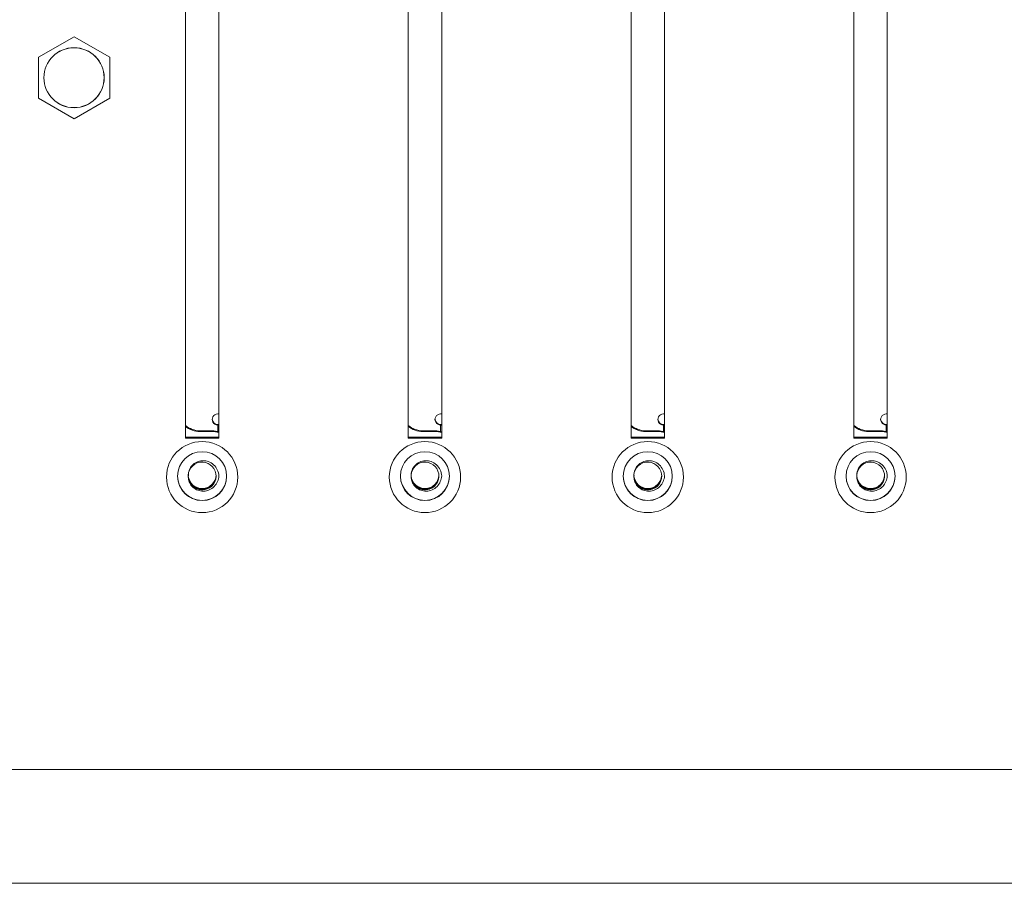
# Model space of a CAD drawing. Units: millimetres. Extents: x 25 to 2075, y 25 to 1460.
# Drawn here: x 437 to 526, y 825 to 903 of the extents above; entities that cross this region are included whole.
import ezdxf

# ---------------------------------------------------------------- set-up
doc = ezdxf.new("R2010")
doc.units = ezdxf.units.MM
doc.header["$LTSCALE"] = 5
for name, color, linetype, lineweight in [('Dimensions(A H Standard)', 7, 'Continuous', 9), ('Visible Edges(A H Standard)', 7, 'Continuous', 18), ('Visible Tangent Edges(A H Standard)', 7, 'Continuous', 18)]:
    doc.layers.add(name, color=color, linetype=linetype, lineweight=lineweight)
doc.styles.add('DEFAULT-A H Standard', font='arial_1.ttf')
doc.dimstyles.new('DEFAULT', dxfattribs={"dimscale": 5, "dimtxt": 3, "dimasz": 2.5, "dimexe": 3, "dimexo": 1, "dimgap": 0.75, "dimtad": 1, "dimrnd": 1e-08, "dimzin": 0, "dimdsep": 46, "dimtxsty": 'DEFAULT-A H Standard', "dimcen": 0.09, "dimdle": 10, "dimclrd": 7, "dimclre": 7, "dimclrt": 7, "dimazin": 1, "dimtfac": 0.833333, "dimtofl": 0, "dimtmove": 0, "dimatfit": 3, "dimfxl": 0, "dimtolj": 1, "dimtzin": 0, "dimlwd": -1, "dimlwe": -1, "dimarcsym": 0})

# ---------------------------------------------------------------- blocks, each defined once
blk = doc.blocks.new('*D14')
at = {"layer": 'Defpoints', "color": 0, "linetype": 'Continuous'}
for p in [(140.304, 1340.056), (857.59, 1340.056), (221.34, 825.149)]:
    blk.add_point(p, dxfattribs=at)
at = {"layer": 'Dimensions(A H Standard)', "color": 7, "linetype": 'Continuous'}
for p, q in [((852.59, 1340.056), (125.304, 1340.056)), ((140.304, 837.649), (140.304, 1327.556)), ((216.34, 825.149), (125.304, 825.149))]:
    blk.add_line(p, q, dxfattribs=at)
for points in [[(138.221, 1327.556), (142.388, 1327.556), (140.304, 1340.056)], [(138.221, 837.649), (142.388, 837.649), (140.304, 825.149)]]:
    blk.add_solid(points, dxfattribs=at)
at = {"layer": 'Dimensions(A H Standard)', "color": 7, "linetype": 'Continuous', "insert": (121.033, 1012.831), "char_height": 15, "attachment_point": 1, "rotation": 90, "style": 'DEFAULT-A H Standard'}
blk.add_mtext('\\A1;\\fArial|b0|i0;\\H15.0000;514.9mm/20.3"', dxfattribs=at)

msp = doc.modelspace()

# ---------------------------------------------------------------- linework, layer by layer
at = {"layer": 'Visible Edges(A H Standard)'}
for p, q in [((452.34, 865.109), (452.34, 977.679)), ((455.34, 977.679), (455.34, 865.109)), ((472.34, 865.109), (472.34, 977.679)), ((475.34, 977.679), (475.34, 865.109)), ((492.34, 865.109), (492.34, 977.679)), ((495.34, 977.679), (495.34, 865.109)), ((512.34, 865.109), (512.34, 977.679)), ((515.34, 977.679), (515.34, 865.109)), ((442.34, 901.166), (439.14, 899.326)), ((445.54, 899.326), (442.34, 901.166)), ((439.14, 899.326), (439.14, 895.645)), ((445.54, 895.645), (445.54, 899.326)), ((439.14, 895.645), (442.34, 893.804)), ((442.34, 893.804), (445.54, 895.645)), ((455.24, 867.292), (455.34, 867.292)), ((475.24, 867.292), (475.34, 867.292)), ((495.24, 867.292), (495.34, 867.292)), ((515.24, 867.292), (515.34, 867.292)), ((452.34, 865.214), (455.34, 865.214)), ((454.74, 865.781), (453.64, 865.781)), ((454.74, 865.712), (453.64, 865.712)), ((472.34, 865.214), (475.34, 865.214)), ((474.74, 865.781), (473.64, 865.781)), ((474.74, 865.712), (473.64, 865.712)), ((492.34, 865.214), (495.34, 865.214)), ((494.74, 865.781), (493.64, 865.781)), ((494.74, 865.712), (493.64, 865.712)), ((512.34, 865.214), (515.34, 865.214)), ((514.74, 865.781), (513.64, 865.781)), ((514.74, 865.712), (513.64, 865.712)), ((455.34, 865.109), (452.34, 865.109)), ((475.34, 865.109), (472.34, 865.109)), ((495.34, 865.109), (492.34, 865.109)), ((515.34, 865.109), (512.34, 865.109)), ((221.34, 825.149), (1017.34, 825.149))]:
    msp.add_line(p, q, dxfattribs=at)
for centre, major_axis in [((442.34, 897.485), (2.7, 0)), ((453.84, 861.622), (3.2, 0)), ((473.84, 861.622), (3.2, 0)), ((493.84, 861.622), (3.2, 0)), ((513.84, 861.622), (3.2, 0)), ((453.84, 861.71), (-2.2, 0)), ((473.84, 861.71), (-2.2, 0)), ((493.84, 861.71), (-2.2, 0)), ((513.84, 861.71), (-2.2, 0))]:
    msp.add_ellipse(centre, major_axis=major_axis, ratio=0.996195, dxfattribs=at)
for centre, major_axis, ratio, start_param, end_param in [((455.24, 866.794), (-0.5, 0), 0.996195, 4.712389, 7.853982), ((475.24, 866.794), (-0.5, 0), 0.996195, 4.712389, 7.853982), ((495.24, 866.794), (-0.5, 0), 0.996195, 4.712389, 7.853982), ((515.24, 866.794), (-0.5, 0), 0.996195, 4.712389, 7.853982), ((453.64, 867.774), (2, 0), 0.996195, 4.004805, 4.712389), ((453.64, 867.704), (2, 0), 0.996195, 4.004805, 4.712389), ((455.24, 866.409), (-1.3, 0), 0.087156, 1.570796, 1.647795), ((473.64, 867.774), (2, 0), 0.996195, 4.004805, 4.712389), ((473.64, 867.704), (2, 0), 0.996195, 4.004805, 4.712389), ((475.24, 866.409), (-1.3, 0), 0.087156, 1.570796, 1.647795), ((493.64, 867.774), (2, 0), 0.996195, 4.004805, 4.712389), ((493.64, 867.704), (2, 0), 0.996195, 4.004805, 4.712389), ((495.24, 866.409), (-1.3, 0), 0.087156, 1.570796, 1.647795), ((513.64, 867.774), (2, 0), 0.996195, 4.004805, 4.712389), ((513.64, 867.704), (2, 0), 0.996195, 4.004805, 4.712389), ((515.24, 866.409), (-1.3, 0), 0.087156, 1.570796, 1.647795), ((454.74, 863.789), (2, 0), 0.996195, 1.266104, 1.570796), ((454.74, 863.719), (-2, 0), 0.996195, 4.407696, 4.712389), ((474.74, 863.789), (2, 0), 0.996195, 1.266104, 1.570796), ((474.74, 863.719), (-2, 0), 0.996195, 4.407696, 4.712389), ((494.74, 863.789), (2, 0), 0.996195, 1.266104, 1.570796), ((494.74, 863.719), (-2, 0), 0.996195, 4.407696, 4.712389), ((514.74, 863.789), (2, 0), 0.996195, 1.266104, 1.570796), ((514.74, 863.719), (-2, 0), 0.996195, 4.407696, 4.712389), ((453.84, 861.727), (-1.25, 0), 0.996195, 0.167792, 6.434956), ((473.84, 861.727), (-1.25, 0), 0.996195, 0.167792, 6.434956), ((493.84, 861.727), (-1.25, 0), 0.996195, 0.167792, 6.434956), ((513.84, 861.727), (-1.25, 0), 0.996195, 0.167792, 6.434956), ((453.84, 861.727), (-2.2, 0), 0.996195, 0.003977, 3.137616), ((453.84, 861.727), (-1.25, 0), 0.996195, 6.280146, 6.434875), ((453.84, 861.84), (-1.25, 0), 0.996195, 0.08789, 3.096083), ((473.84, 861.727), (-2.2, 0), 0.996195, 0.003977, 3.137616), ((473.84, 861.727), (-1.25, 0), 0.996195, 6.280146, 6.434875), ((473.84, 861.84), (-1.25, 0), 0.996195, 0.08789, 3.096083), ((493.84, 861.727), (-2.2, 0), 0.996195, 0.003977, 3.137616), ((493.84, 861.727), (-1.25, 0), 0.996195, 6.280146, 6.434875), ((493.84, 861.84), (-1.25, 0), 0.996195, 0.08789, 3.096083), ((513.84, 861.727), (-2.2, 0), 0.996195, 0.003977, 3.137616), ((513.84, 861.727), (-1.25, 0), 0.996195, 6.280146, 6.434875), ((513.84, 861.84), (-1.25, 0), 0.996195, 0.08789, 3.096083)]:
    msp.add_ellipse(centre, major_axis=major_axis, ratio=ratio, start_param=start_param, end_param=end_param, dxfattribs=at)
for points, knots in [([(455.339, 861.727), (455.328, 861.917), (455.28, 862.105), (455.118, 862.449), (455.007, 862.598), (454.73, 862.848), (454.568, 862.946), (454.264, 863.057), (454.086, 863.101), (453.691, 863.083), (453.517, 863.041), (453.197, 862.896), (453.061, 862.798), (452.834, 862.553), (452.745, 862.411), (452.652, 862.172), (452.627, 862.082), (452.601, 861.904), (452.597, 861.818), (452.603, 861.731)], [0.0000764, 0.0000764, 0.0000764, 0.0000764, 0.0574825, 0.0574825, 0.1144163, 0.1144163, 0.170387, 0.170387, 0.2120186, 0.2120186, 0.2451359, 0.2451359, 0.2783815, 0.2783815, 0.310627, 0.310627, 0.3287284, 0.3287284, 0.3458984, 0.3458984, 0.3458984, 0.3458984]), ([(475.339, 861.727), (475.328, 861.917), (475.28, 862.105), (475.118, 862.449), (475.007, 862.598), (474.73, 862.848), (474.568, 862.946), (474.264, 863.057), (474.086, 863.101), (473.691, 863.083), (473.517, 863.041), (473.197, 862.896), (473.061, 862.798), (472.834, 862.553), (472.745, 862.411), (472.652, 862.172), (472.627, 862.082), (472.601, 861.904), (472.597, 861.818), (472.603, 861.731)], [0.0000764, 0.0000764, 0.0000764, 0.0000764, 0.0574825, 0.0574825, 0.1144163, 0.1144163, 0.170387, 0.170387, 0.2120186, 0.2120186, 0.2451359, 0.2451359, 0.2783815, 0.2783815, 0.310627, 0.310627, 0.3287284, 0.3287284, 0.3458984, 0.3458984, 0.3458984, 0.3458984]), ([(495.339, 861.727), (495.328, 861.917), (495.28, 862.105), (495.118, 862.449), (495.007, 862.598), (494.73, 862.848), (494.568, 862.946), (494.264, 863.057), (494.086, 863.101), (493.691, 863.083), (493.517, 863.041), (493.197, 862.896), (493.061, 862.798), (492.834, 862.553), (492.745, 862.411), (492.652, 862.172), (492.627, 862.082), (492.601, 861.904), (492.597, 861.818), (492.603, 861.731)], [0.0000764, 0.0000764, 0.0000764, 0.0000764, 0.0574825, 0.0574825, 0.1144163, 0.1144163, 0.170387, 0.170387, 0.2120186, 0.2120186, 0.2451359, 0.2451359, 0.2783815, 0.2783815, 0.310627, 0.310627, 0.3287284, 0.3287284, 0.3458984, 0.3458984, 0.3458984, 0.3458984]), ([(515.339, 861.727), (515.328, 861.917), (515.28, 862.105), (515.118, 862.449), (515.007, 862.598), (514.73, 862.848), (514.568, 862.946), (514.264, 863.057), (514.086, 863.101), (513.691, 863.083), (513.517, 863.041), (513.197, 862.896), (513.061, 862.798), (512.834, 862.553), (512.745, 862.411), (512.652, 862.172), (512.627, 862.082), (512.601, 861.904), (512.597, 861.818), (512.603, 861.731)], [0.0000764, 0.0000764, 0.0000764, 0.0000764, 0.0574825, 0.0574825, 0.1144163, 0.1144163, 0.170387, 0.170387, 0.2120186, 0.2120186, 0.2451359, 0.2451359, 0.2783815, 0.2783815, 0.310627, 0.310627, 0.3287284, 0.3287284, 0.3458984, 0.3458984, 0.3458984, 0.3458984]), ([(452.591, 861.731), (452.596, 861.584), (452.627, 861.438), (452.715, 861.227), (452.754, 861.155), (452.886, 860.957), (452.997, 860.845), (453.205, 860.702), (453.29, 860.657), (453.531, 860.564), (453.693, 860.535), (453.937, 860.539), (454.018, 860.548), (454.189, 860.585), (454.278, 860.615), (454.511, 860.723), (454.644, 860.82), (454.807, 860.996), (454.854, 861.057), (454.941, 861.194), (454.98, 861.271), (455.059, 861.483), (455.086, 861.621), (455.09, 861.76)], [-0.3903331, -0.3903331, -0.3903331, -0.3903331, -0.3455825, -0.3455825, -0.3208366, -0.3208366, -0.2735494, -0.2735494, -0.2446096, -0.2446096, -0.1955642, -0.1955642, -0.1711885, -0.1711885, -0.1430822, -0.1430822, -0.0941244, -0.0941244, -0.0710374, -0.0710374, -0.0452729, -0.0452729, -0.0033385, -0.0033385, -0.0033385, -0.0033385]), ([(455.09, 861.759), (455.09, 861.756), (455.09, 861.754), (455.087, 861.678), (455.079, 861.605), (455.047, 861.453), (455.022, 861.376), (454.927, 861.151), (454.834, 861.014), (454.603, 860.785), (454.466, 860.694), (454.172, 860.571), (454.017, 860.539), (453.714, 860.532), (453.569, 860.555), (453.361, 860.625), (453.294, 860.655), (453.09, 860.767), (452.967, 860.869), (452.782, 861.096), (452.715, 861.213), (452.621, 861.464), (452.595, 861.597), (452.591, 861.731)], [-0.3919365, -0.3919365, -0.3919365, -0.3919365, -0.3911706, -0.3911706, -0.3690534, -0.3690534, -0.3446597, -0.3446597, -0.295548, -0.295548, -0.2466799, -0.2466799, -0.1996034, -0.1996034, -0.1555475, -0.1555475, -0.1333996, -0.1333996, -0.085366, -0.085366, -0.0447552, -0.0447552, -0.0040053, -0.0040053, -0.0040053, -0.0040053]), ([(455.09, 861.738), (455.089, 861.63), (455.074, 861.522), (455.016, 861.309), (454.971, 861.205), (454.861, 861.019), (454.797, 860.937), (454.606, 860.745), (454.465, 860.651), (454.167, 860.529), (454.013, 860.497), (453.693, 860.491), (453.531, 860.52), (453.303, 860.609), (453.23, 860.646), (453.031, 860.773), (452.917, 860.879), (452.752, 861.106), (452.694, 861.219), (452.633, 861.402), (452.617, 861.466), (452.606, 861.53)], [0.0011462, 0.0011462, 0.0011462, 0.0011462, 0.0337258, 0.0337258, 0.0674001, 0.0674001, 0.098598, 0.098598, 0.1487145, 0.1487145, 0.195507, 0.195507, 0.2447676, 0.2447676, 0.2694564, 0.2694564, 0.3161375, 0.3161375, 0.3544364, 0.3544364, 0.3744595, 0.3744595, 0.3744595, 0.3744595]), ([(455.09, 861.737), (455.09, 861.663), (455.082, 861.589), (455.054, 861.435), (455.03, 861.356), (454.942, 861.136), (454.859, 861.005), (454.686, 860.819), (454.609, 860.754), (454.456, 860.654), (454.383, 860.615), (454.174, 860.53), (454.034, 860.499), (453.805, 860.489), (453.719, 860.494), (453.477, 860.533), (453.326, 860.588), (453.059, 860.748), (452.944, 860.85), (452.79, 861.048), (452.738, 861.133), (452.655, 861.318), (452.625, 861.417), (452.608, 861.519)], [-0.3724796, -0.3724796, -0.3724796, -0.3724796, -0.3501895, -0.3501895, -0.3254199, -0.3254199, -0.2791455, -0.2791455, -0.2490898, -0.2490898, -0.2242684, -0.2242684, -0.1814118, -0.1814118, -0.1554878, -0.1554878, -0.107458, -0.107458, -0.0615197, -0.0615197, -0.0313534, -0.0313534, -0.0000626, -0.0000626, -0.0000626, -0.0000626]), ([(455.34, 861.727), (455.329, 861.552), (455.287, 861.379), (455.148, 861.06), (455.052, 860.914), (454.802, 860.657), (454.644, 860.55), (454.312, 860.408), (454.14, 860.368), (453.771, 860.355), (453.602, 860.393), (453.3, 860.502), (453.145, 860.594), (452.868, 860.846), (452.783, 860.984), (452.665, 861.226), (452.623, 861.371), (452.608, 861.519)], [-0.2395043, -0.2395043, -0.2395043, -0.2395043, -0.2154551, -0.2154551, -0.1918581, -0.1918581, -0.1662833, -0.1662833, -0.1424845, -0.1424845, -0.1157647, -0.1157647, -0.0832887, -0.0832887, -0.0468144, -0.0468144, -0.0021364, -0.0021364, -0.0021364, -0.0021364]), ([(472.591, 861.731), (472.596, 861.584), (472.627, 861.438), (472.715, 861.227), (472.754, 861.155), (472.886, 860.957), (472.997, 860.845), (473.205, 860.702), (473.29, 860.657), (473.531, 860.564), (473.693, 860.535), (473.937, 860.539), (474.018, 860.548), (474.189, 860.585), (474.278, 860.615), (474.511, 860.723), (474.644, 860.82), (474.807, 860.996), (474.854, 861.057), (474.941, 861.194), (474.98, 861.271), (475.059, 861.483), (475.086, 861.621), (475.09, 861.76)], [-0.3903331, -0.3903331, -0.3903331, -0.3903331, -0.3455825, -0.3455825, -0.3208366, -0.3208366, -0.2735494, -0.2735494, -0.2446096, -0.2446096, -0.1955642, -0.1955642, -0.1711885, -0.1711885, -0.1430822, -0.1430822, -0.0941244, -0.0941244, -0.0710374, -0.0710374, -0.0452729, -0.0452729, -0.0033385, -0.0033385, -0.0033385, -0.0033385]), ([(475.09, 861.759), (475.09, 861.756), (475.09, 861.754), (475.087, 861.678), (475.079, 861.605), (475.047, 861.453), (475.022, 861.376), (474.927, 861.151), (474.834, 861.014), (474.603, 860.785), (474.466, 860.694), (474.172, 860.571), (474.017, 860.539), (473.714, 860.532), (473.569, 860.555), (473.361, 860.625), (473.294, 860.655), (473.09, 860.767), (472.967, 860.869), (472.782, 861.096), (472.715, 861.213), (472.621, 861.464), (472.595, 861.597), (472.591, 861.731)], [-0.3919365, -0.3919365, -0.3919365, -0.3919365, -0.3911706, -0.3911706, -0.3690534, -0.3690534, -0.3446597, -0.3446597, -0.295548, -0.295548, -0.2466799, -0.2466799, -0.1996034, -0.1996034, -0.1555475, -0.1555475, -0.1333996, -0.1333996, -0.085366, -0.085366, -0.0447552, -0.0447552, -0.0040053, -0.0040053, -0.0040053, -0.0040053]), ([(475.09, 861.738), (475.089, 861.63), (475.074, 861.522), (475.016, 861.309), (474.971, 861.205), (474.861, 861.019), (474.797, 860.937), (474.606, 860.745), (474.465, 860.651), (474.167, 860.529), (474.013, 860.497), (473.693, 860.491), (473.531, 860.52), (473.303, 860.609), (473.23, 860.646), (473.031, 860.773), (472.917, 860.879), (472.752, 861.106), (472.694, 861.219), (472.633, 861.402), (472.617, 861.466), (472.606, 861.53)], [0.0011462, 0.0011462, 0.0011462, 0.0011462, 0.0337258, 0.0337258, 0.0674001, 0.0674001, 0.098598, 0.098598, 0.1487145, 0.1487145, 0.195507, 0.195507, 0.2447676, 0.2447676, 0.2694564, 0.2694564, 0.3161375, 0.3161375, 0.3544364, 0.3544364, 0.3744595, 0.3744595, 0.3744595, 0.3744595]), ([(475.09, 861.737), (475.09, 861.663), (475.082, 861.589), (475.054, 861.435), (475.03, 861.356), (474.942, 861.136), (474.859, 861.005), (474.686, 860.819), (474.609, 860.754), (474.456, 860.654), (474.383, 860.615), (474.174, 860.53), (474.034, 860.499), (473.805, 860.489), (473.719, 860.494), (473.477, 860.533), (473.326, 860.588), (473.059, 860.748), (472.944, 860.85), (472.79, 861.048), (472.738, 861.133), (472.655, 861.318), (472.625, 861.417), (472.608, 861.519)], [-0.3724796, -0.3724796, -0.3724796, -0.3724796, -0.3501895, -0.3501895, -0.3254199, -0.3254199, -0.2791455, -0.2791455, -0.2490898, -0.2490898, -0.2242684, -0.2242684, -0.1814118, -0.1814118, -0.1554878, -0.1554878, -0.107458, -0.107458, -0.0615197, -0.0615197, -0.0313534, -0.0313534, -0.0000626, -0.0000626, -0.0000626, -0.0000626]), ([(475.34, 861.727), (475.329, 861.552), (475.287, 861.379), (475.148, 861.06), (475.052, 860.914), (474.802, 860.657), (474.644, 860.55), (474.312, 860.408), (474.14, 860.368), (473.771, 860.355), (473.602, 860.393), (473.3, 860.502), (473.145, 860.594), (472.868, 860.846), (472.783, 860.984), (472.665, 861.226), (472.623, 861.371), (472.608, 861.519)], [-0.2395043, -0.2395043, -0.2395043, -0.2395043, -0.2154551, -0.2154551, -0.1918581, -0.1918581, -0.1662833, -0.1662833, -0.1424845, -0.1424845, -0.1157647, -0.1157647, -0.0832887, -0.0832887, -0.0468144, -0.0468144, -0.0021364, -0.0021364, -0.0021364, -0.0021364]), ([(492.591, 861.731), (492.596, 861.584), (492.627, 861.438), (492.715, 861.227), (492.754, 861.155), (492.886, 860.957), (492.997, 860.845), (493.205, 860.702), (493.29, 860.657), (493.531, 860.564), (493.693, 860.535), (493.937, 860.539), (494.018, 860.548), (494.189, 860.585), (494.278, 860.615), (494.511, 860.723), (494.644, 860.82), (494.807, 860.996), (494.854, 861.057), (494.941, 861.194), (494.98, 861.271), (495.059, 861.483), (495.086, 861.621), (495.09, 861.76)], [-0.3903331, -0.3903331, -0.3903331, -0.3903331, -0.3455825, -0.3455825, -0.3208366, -0.3208366, -0.2735494, -0.2735494, -0.2446096, -0.2446096, -0.1955642, -0.1955642, -0.1711885, -0.1711885, -0.1430822, -0.1430822, -0.0941244, -0.0941244, -0.0710374, -0.0710374, -0.0452729, -0.0452729, -0.0033385, -0.0033385, -0.0033385, -0.0033385]), ([(495.09, 861.759), (495.09, 861.756), (495.09, 861.754), (495.087, 861.678), (495.079, 861.605), (495.047, 861.453), (495.022, 861.376), (494.927, 861.151), (494.834, 861.014), (494.603, 860.785), (494.466, 860.694), (494.172, 860.571), (494.017, 860.539), (493.714, 860.532), (493.569, 860.555), (493.361, 860.625), (493.294, 860.655), (493.09, 860.767), (492.967, 860.869), (492.782, 861.096), (492.715, 861.213), (492.621, 861.464), (492.595, 861.597), (492.591, 861.731)], [-0.3919365, -0.3919365, -0.3919365, -0.3919365, -0.3911706, -0.3911706, -0.3690534, -0.3690534, -0.3446597, -0.3446597, -0.295548, -0.295548, -0.2466799, -0.2466799, -0.1996034, -0.1996034, -0.1555475, -0.1555475, -0.1333996, -0.1333996, -0.085366, -0.085366, -0.0447552, -0.0447552, -0.0040053, -0.0040053, -0.0040053, -0.0040053]), ([(495.09, 861.738), (495.089, 861.63), (495.074, 861.522), (495.016, 861.309), (494.971, 861.205), (494.861, 861.019), (494.797, 860.937), (494.606, 860.745), (494.465, 860.651), (494.167, 860.529), (494.013, 860.497), (493.693, 860.491), (493.531, 860.52), (493.303, 860.609), (493.23, 860.646), (493.031, 860.773), (492.917, 860.879), (492.752, 861.106), (492.694, 861.219), (492.633, 861.402), (492.617, 861.466), (492.606, 861.53)], [0.0011462, 0.0011462, 0.0011462, 0.0011462, 0.0337258, 0.0337258, 0.0674001, 0.0674001, 0.098598, 0.098598, 0.1487145, 0.1487145, 0.195507, 0.195507, 0.2447676, 0.2447676, 0.2694564, 0.2694564, 0.3161375, 0.3161375, 0.3544364, 0.3544364, 0.3744595, 0.3744595, 0.3744595, 0.3744595]), ([(495.09, 861.737), (495.09, 861.663), (495.082, 861.589), (495.054, 861.435), (495.03, 861.356), (494.942, 861.136), (494.859, 861.005), (494.686, 860.819), (494.609, 860.754), (494.456, 860.654), (494.383, 860.615), (494.174, 860.53), (494.034, 860.499), (493.805, 860.489), (493.719, 860.494), (493.477, 860.533), (493.326, 860.588), (493.059, 860.748), (492.944, 860.85), (492.79, 861.048), (492.738, 861.133), (492.655, 861.318), (492.625, 861.417), (492.608, 861.519)], [-0.3724796, -0.3724796, -0.3724796, -0.3724796, -0.3501895, -0.3501895, -0.3254199, -0.3254199, -0.2791455, -0.2791455, -0.2490898, -0.2490898, -0.2242684, -0.2242684, -0.1814118, -0.1814118, -0.1554878, -0.1554878, -0.107458, -0.107458, -0.0615197, -0.0615197, -0.0313534, -0.0313534, -0.0000626, -0.0000626, -0.0000626, -0.0000626]), ([(495.34, 861.727), (495.329, 861.552), (495.287, 861.379), (495.148, 861.06), (495.052, 860.914), (494.802, 860.657), (494.644, 860.55), (494.312, 860.408), (494.14, 860.368), (493.771, 860.355), (493.602, 860.393), (493.3, 860.502), (493.145, 860.594), (492.868, 860.846), (492.783, 860.984), (492.665, 861.226), (492.623, 861.371), (492.608, 861.519)], [-0.2395043, -0.2395043, -0.2395043, -0.2395043, -0.2154551, -0.2154551, -0.1918581, -0.1918581, -0.1662833, -0.1662833, -0.1424845, -0.1424845, -0.1157647, -0.1157647, -0.0832887, -0.0832887, -0.0468144, -0.0468144, -0.0021364, -0.0021364, -0.0021364, -0.0021364]), ([(512.591, 861.731), (512.596, 861.584), (512.627, 861.438), (512.715, 861.227), (512.754, 861.155), (512.886, 860.957), (512.997, 860.845), (513.205, 860.702), (513.29, 860.657), (513.531, 860.564), (513.693, 860.535), (513.937, 860.539), (514.018, 860.548), (514.189, 860.585), (514.278, 860.615), (514.511, 860.723), (514.644, 860.82), (514.807, 860.996), (514.854, 861.057), (514.941, 861.194), (514.98, 861.271), (515.059, 861.483), (515.086, 861.621), (515.09, 861.76)], [-0.3903331, -0.3903331, -0.3903331, -0.3903331, -0.3455825, -0.3455825, -0.3208366, -0.3208366, -0.2735494, -0.2735494, -0.2446096, -0.2446096, -0.1955642, -0.1955642, -0.1711885, -0.1711885, -0.1430822, -0.1430822, -0.0941244, -0.0941244, -0.0710374, -0.0710374, -0.0452729, -0.0452729, -0.0033385, -0.0033385, -0.0033385, -0.0033385]), ([(515.09, 861.759), (515.09, 861.756), (515.09, 861.754), (515.087, 861.678), (515.079, 861.605), (515.047, 861.453), (515.022, 861.376), (514.927, 861.151), (514.834, 861.014), (514.603, 860.785), (514.466, 860.694), (514.172, 860.571), (514.017, 860.539), (513.714, 860.532), (513.569, 860.555), (513.361, 860.625), (513.294, 860.655), (513.09, 860.767), (512.967, 860.869), (512.782, 861.096), (512.715, 861.213), (512.621, 861.464), (512.595, 861.597), (512.591, 861.731)], [-0.3919365, -0.3919365, -0.3919365, -0.3919365, -0.3911706, -0.3911706, -0.3690534, -0.3690534, -0.3446597, -0.3446597, -0.295548, -0.295548, -0.2466799, -0.2466799, -0.1996034, -0.1996034, -0.1555475, -0.1555475, -0.1333996, -0.1333996, -0.085366, -0.085366, -0.0447552, -0.0447552, -0.0040053, -0.0040053, -0.0040053, -0.0040053]), ([(515.09, 861.738), (515.089, 861.63), (515.074, 861.522), (515.016, 861.309), (514.971, 861.205), (514.861, 861.019), (514.797, 860.937), (514.606, 860.745), (514.465, 860.651), (514.167, 860.529), (514.013, 860.497), (513.693, 860.491), (513.531, 860.52), (513.303, 860.609), (513.23, 860.646), (513.031, 860.773), (512.917, 860.879), (512.752, 861.106), (512.694, 861.219), (512.633, 861.402), (512.617, 861.466), (512.606, 861.53)], [0.0011462, 0.0011462, 0.0011462, 0.0011462, 0.0337258, 0.0337258, 0.0674001, 0.0674001, 0.098598, 0.098598, 0.1487145, 0.1487145, 0.195507, 0.195507, 0.2447676, 0.2447676, 0.2694564, 0.2694564, 0.3161375, 0.3161375, 0.3544364, 0.3544364, 0.3744595, 0.3744595, 0.3744595, 0.3744595]), ([(515.09, 861.737), (515.09, 861.663), (515.082, 861.589), (515.054, 861.435), (515.03, 861.356), (514.942, 861.136), (514.859, 861.005), (514.686, 860.819), (514.609, 860.754), (514.456, 860.654), (514.383, 860.615), (514.174, 860.53), (514.034, 860.499), (513.805, 860.489), (513.719, 860.494), (513.477, 860.533), (513.326, 860.588), (513.059, 860.748), (512.944, 860.85), (512.79, 861.048), (512.738, 861.133), (512.655, 861.318), (512.625, 861.417), (512.608, 861.519)], [-0.3724796, -0.3724796, -0.3724796, -0.3724796, -0.3501895, -0.3501895, -0.3254199, -0.3254199, -0.2791455, -0.2791455, -0.2490898, -0.2490898, -0.2242684, -0.2242684, -0.1814118, -0.1814118, -0.1554878, -0.1554878, -0.107458, -0.107458, -0.0615197, -0.0615197, -0.0313534, -0.0313534, -0.0000626, -0.0000626, -0.0000626, -0.0000626]), ([(515.34, 861.727), (515.329, 861.552), (515.287, 861.379), (515.148, 861.06), (515.052, 860.914), (514.802, 860.657), (514.644, 860.55), (514.312, 860.408), (514.14, 860.368), (513.771, 860.355), (513.602, 860.393), (513.3, 860.502), (513.145, 860.594), (512.868, 860.846), (512.783, 860.984), (512.665, 861.226), (512.623, 861.371), (512.608, 861.519)], [-0.2395043, -0.2395043, -0.2395043, -0.2395043, -0.2154551, -0.2154551, -0.1918581, -0.1918581, -0.1662833, -0.1662833, -0.1424845, -0.1424845, -0.1157647, -0.1157647, -0.0832887, -0.0832887, -0.0468144, -0.0468144, -0.0021364, -0.0021364, -0.0021364, -0.0021364])]:
    msp.add_open_spline(points, degree=3, knots=knots, dxfattribs=at)
for points in [[(452.605, 861.539), (452.595, 861.601), (452.59, 861.665), (452.59, 861.728)], [(472.605, 861.539), (472.595, 861.601), (472.59, 861.665), (472.59, 861.728)], [(492.605, 861.539), (492.595, 861.601), (492.59, 861.665), (492.59, 861.728)], [(512.605, 861.539), (512.595, 861.601), (512.59, 861.665), (512.59, 861.728)], [(452.605, 861.539), (452.606, 861.532), (452.607, 861.526), (452.608, 861.519)], [(472.605, 861.539), (472.606, 861.532), (472.607, 861.526), (472.608, 861.519)], [(492.605, 861.539), (492.606, 861.532), (492.607, 861.526), (492.608, 861.519)], [(512.605, 861.539), (512.606, 861.532), (512.607, 861.526), (512.608, 861.519)]]:
    msp.add_open_spline(points, degree=3, dxfattribs=at)
at = {"layer": 'Visible Tangent Edges(A H Standard)'}
for p, q in [((455.24, 866.296), (455.24, 866.348)), ((455.24, 866.348), (455.34, 866.348)), ((455.24, 865.718), (455.24, 866.296)), ((475.24, 866.296), (475.24, 866.348)), ((475.24, 866.348), (475.34, 866.348)), ((475.24, 865.718), (475.24, 866.296)), ((495.24, 866.296), (495.24, 866.348)), ((495.24, 866.348), (495.34, 866.348)), ((495.24, 865.718), (495.24, 866.296)), ((515.24, 866.296), (515.24, 866.348)), ((515.24, 866.348), (515.34, 866.348)), ((515.24, 865.718), (515.24, 866.296)), ((453.64, 865.712), (453.64, 865.781)), ((454.74, 865.781), (454.74, 865.712)), ((473.64, 865.712), (473.64, 865.781)), ((474.74, 865.781), (474.74, 865.712)), ((493.64, 865.712), (493.64, 865.781)), ((494.74, 865.781), (494.74, 865.712)), ((513.64, 865.712), (513.64, 865.781)), ((514.74, 865.781), (514.74, 865.712)), ((221.34, 835.373), (1017.34, 835.373))]:
    msp.add_line(p, q, dxfattribs=at)
msp.add_ellipse((442.34, 897.485), major_axis=(2.705, 0), ratio=0.996195, dxfattribs=at)
for centre in [(455.24, 866.846), (475.24, 866.846), (495.24, 866.846), (515.24, 866.846)]:
    msp.add_ellipse(centre, major_axis=(-0.5, 0), ratio=0.996195, start_param=0.052517, end_param=1.570796, dxfattribs=at)
for points in [[(455.09, 861.759), (455.088, 861.679), (455.078, 861.6), (455.046, 861.453), (455.025, 861.385), (454.958, 861.22), (454.906, 861.127), (454.784, 860.964), (454.718, 860.894), (454.583, 860.78), (454.518, 860.735), (454.388, 860.662), (454.324, 860.633), (454.156, 860.572), (454.05, 860.549), (453.874, 860.534), (453.807, 860.533), (453.654, 860.545), (453.569, 860.56), (453.441, 860.597), (453.397, 860.613), (453.294, 860.655), (453.237, 860.684), (453.108, 860.763), (453.039, 860.816), (452.906, 860.941), (452.845, 861.015), (452.748, 861.162), (452.711, 861.234), (452.654, 861.373), (452.633, 861.439), (452.602, 861.581), (452.593, 861.656), (452.591, 861.731)], [(455.09, 861.759), (455.088, 861.679), (455.078, 861.6), (455.046, 861.453), (455.025, 861.385), (454.958, 861.22), (454.906, 861.127), (454.784, 860.964), (454.718, 860.894), (454.583, 860.78), (454.518, 860.735), (454.388, 860.662), (454.324, 860.633), (454.156, 860.572), (454.05, 860.549), (453.874, 860.534), (453.807, 860.533), (453.654, 860.545), (453.569, 860.56), (453.441, 860.597), (453.397, 860.613), (453.294, 860.655), (453.237, 860.684), (453.108, 860.763), (453.039, 860.816), (452.906, 860.941), (452.845, 861.015), (452.748, 861.162), (452.711, 861.234), (452.654, 861.373), (452.633, 861.439), (452.602, 861.581), (452.593, 861.656), (452.591, 861.731)], [(475.09, 861.759), (475.088, 861.679), (475.078, 861.6), (475.046, 861.453), (475.025, 861.385), (474.958, 861.22), (474.906, 861.127), (474.784, 860.964), (474.718, 860.894), (474.583, 860.78), (474.518, 860.735), (474.388, 860.662), (474.324, 860.633), (474.156, 860.572), (474.05, 860.549), (473.874, 860.534), (473.807, 860.533), (473.654, 860.545), (473.569, 860.56), (473.441, 860.597), (473.397, 860.613), (473.294, 860.655), (473.237, 860.684), (473.108, 860.763), (473.039, 860.816), (472.906, 860.941), (472.845, 861.015), (472.748, 861.162), (472.711, 861.234), (472.654, 861.373), (472.633, 861.439), (472.602, 861.581), (472.593, 861.656), (472.591, 861.731)], [(475.09, 861.759), (475.088, 861.679), (475.078, 861.6), (475.046, 861.453), (475.025, 861.385), (474.958, 861.22), (474.906, 861.127), (474.784, 860.964), (474.718, 860.894), (474.583, 860.78), (474.518, 860.735), (474.388, 860.662), (474.324, 860.633), (474.156, 860.572), (474.05, 860.549), (473.874, 860.534), (473.807, 860.533), (473.654, 860.545), (473.569, 860.56), (473.441, 860.597), (473.397, 860.613), (473.294, 860.655), (473.237, 860.684), (473.108, 860.763), (473.039, 860.816), (472.906, 860.941), (472.845, 861.015), (472.748, 861.162), (472.711, 861.234), (472.654, 861.373), (472.633, 861.439), (472.602, 861.581), (472.593, 861.656), (472.591, 861.731)], [(495.09, 861.759), (495.088, 861.679), (495.078, 861.6), (495.046, 861.453), (495.025, 861.385), (494.958, 861.22), (494.906, 861.127), (494.784, 860.964), (494.718, 860.894), (494.583, 860.78), (494.518, 860.735), (494.388, 860.662), (494.324, 860.633), (494.156, 860.572), (494.05, 860.549), (493.874, 860.534), (493.807, 860.533), (493.654, 860.545), (493.569, 860.56), (493.441, 860.597), (493.397, 860.613), (493.294, 860.655), (493.237, 860.684), (493.108, 860.763), (493.039, 860.816), (492.906, 860.941), (492.845, 861.015), (492.748, 861.162), (492.711, 861.234), (492.654, 861.373), (492.633, 861.439), (492.602, 861.581), (492.593, 861.656), (492.591, 861.731)], [(495.09, 861.759), (495.088, 861.679), (495.078, 861.6), (495.046, 861.453), (495.025, 861.385), (494.958, 861.22), (494.906, 861.127), (494.784, 860.964), (494.718, 860.894), (494.583, 860.78), (494.518, 860.735), (494.388, 860.662), (494.324, 860.633), (494.156, 860.572), (494.05, 860.549), (493.874, 860.534), (493.807, 860.533), (493.654, 860.545), (493.569, 860.56), (493.441, 860.597), (493.397, 860.613), (493.294, 860.655), (493.237, 860.684), (493.108, 860.763), (493.039, 860.816), (492.906, 860.941), (492.845, 861.015), (492.748, 861.162), (492.711, 861.234), (492.654, 861.373), (492.633, 861.439), (492.602, 861.581), (492.593, 861.656), (492.591, 861.731)], [(515.09, 861.759), (515.088, 861.679), (515.078, 861.6), (515.046, 861.453), (515.025, 861.385), (514.958, 861.22), (514.906, 861.127), (514.784, 860.964), (514.718, 860.894), (514.583, 860.78), (514.518, 860.735), (514.388, 860.662), (514.324, 860.633), (514.156, 860.572), (514.05, 860.549), (513.874, 860.534), (513.807, 860.533), (513.654, 860.545), (513.569, 860.56), (513.441, 860.597), (513.397, 860.613), (513.294, 860.655), (513.237, 860.684), (513.108, 860.763), (513.039, 860.816), (512.906, 860.941), (512.845, 861.015), (512.748, 861.162), (512.711, 861.234), (512.654, 861.373), (512.633, 861.439), (512.602, 861.581), (512.593, 861.656), (512.591, 861.731)], [(515.09, 861.759), (515.088, 861.679), (515.078, 861.6), (515.046, 861.453), (515.025, 861.385), (514.958, 861.22), (514.906, 861.127), (514.784, 860.964), (514.718, 860.894), (514.583, 860.78), (514.518, 860.735), (514.388, 860.662), (514.324, 860.633), (514.156, 860.572), (514.05, 860.549), (513.874, 860.534), (513.807, 860.533), (513.654, 860.545), (513.569, 860.56), (513.441, 860.597), (513.397, 860.613), (513.294, 860.655), (513.237, 860.684), (513.108, 860.763), (513.039, 860.816), (512.906, 860.941), (512.845, 861.015), (512.748, 861.162), (512.711, 861.234), (512.654, 861.373), (512.633, 861.439), (512.602, 861.581), (512.593, 861.656), (512.591, 861.731)]]:
    msp.add_open_spline(points, degree=3, knots=[0.4755725, 0.4755725, 0.4755725, 0.4755725, 0.4995059, 0.4995059, 0.5207997, 0.5207997, 0.5526975, 0.5526975, 0.5817097, 0.5817097, 0.6055133, 0.6055133, 0.626458, 0.626458, 0.6590388, 0.6590388, 0.6793048, 0.6793048, 0.7051516, 0.7051516, 0.7193128, 0.7193128, 0.7385345, 0.7385345, 0.7648559, 0.7648559, 0.7937714, 0.7937714, 0.8181022, 0.8181022, 0.8392743, 0.8392743, 0.8620695, 0.8620695, 0.8620695, 0.8620695], dxfattribs=at)

# ---------------------------------------------------------------- dimensions: what is measured, and where the dimension line sits
at = {"layer": 'Dimensions(A H Standard)', "color": 7, "linetype": 'Continuous'}
dim = msp.add_linear_dim(base=(140.304, 1340.056), p1=(221.34, 825.149), p2=(857.59, 1340.056), angle=270, text='\\fArial|b0|i0;\\H15.0000;<>mm/20.3"', dimstyle='DEFAULT', override={"dimgap": 0.75, "dimdec": 1, "dimtol": 0, "dimlim": 0, "dimtp": 0, "dimtm": 0, "dimtdec": 2, "dimatfit": 1}, dxfattribs=at)
dim.commit()
dim.dimension.update_dxf_attribs({"geometry": '*D14', "text_midpoint": (140.304, 1082.603), "dimtype": 160})

doc.saveas('drawing.dxf')
